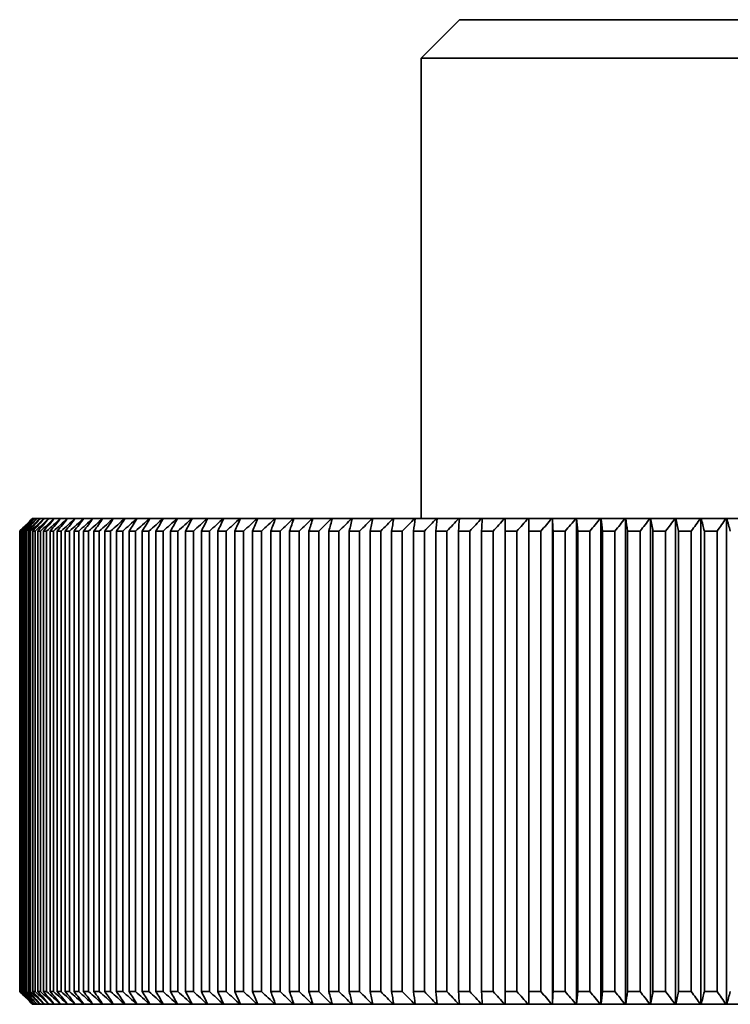
# Model space of a CAD drawing. Units: millimetres. Extents: x 5 to 289, y 4 to 204.
# Drawn here: x 76 to 81, y 149 to 156 of the extents above; entities that cross this region are included whole.
import ezdxf

# ---------------------------------------------------------------- set-up
doc = ezdxf.new("R2010")
doc.units = ezdxf.units.MM

msp = doc.modelspace()

# ---------------------------------------------------------------- linework, layer by layer
at = {"color": 7, "linetype": 'Continuous', "lineweight": 35}
for p, q in [((79.2072, 156.3604), (78.9072, 156.0604)), ((86.2272, 156.3604), (79.2072, 156.3604)), ((78.9072, 156.0604), (78.9072, 152.4604)), ((82.1972, 156.0604), (78.9072, 156.0604)), ((75.8672, 152.4604), (75.7672, 152.3604)), ((75.868, 152.4604), (75.8672, 152.4604)), ((75.874, 152.4604), (75.868, 152.4604)), ((75.868, 152.4604), (75.868, 152.4604)), ((75.874, 152.4604), (75.8742, 152.4604)), ((75.8862, 152.4604), (75.8742, 152.4604)), ((75.8862, 152.4604), (75.8866, 152.4604)), ((75.9045, 152.4604), (75.8866, 152.4604)), ((75.9045, 152.4604), (75.905, 152.4604)), ((75.9289, 152.4604), (75.905, 152.4604)), ((75.9289, 152.4604), (75.9296, 152.4604)), ((75.9594, 152.4604), (75.9296, 152.4604)), ((75.9594, 152.4604), (75.9602, 152.4604)), ((75.9959, 152.4604), (75.9602, 152.4604)), ((75.9959, 152.4604), (75.9968, 152.4604)), ((76.0385, 152.4604), (75.9968, 152.4604)), ((76.0385, 152.4604), (76.0395, 152.4604)), ((76.087, 152.4604), (76.0395, 152.4604)), ((76.087, 152.4604), (76.0882, 152.4604)), ((76.1414, 152.4604), (76.0882, 152.4604)), ((76.1414, 152.4604), (76.1428, 152.4604)), ((76.2018, 152.4604), (76.1428, 152.4604)), ((76.2018, 152.4604), (76.2032, 152.4604)), ((76.268, 152.4604), (76.2032, 152.4604)), ((76.268, 152.4604), (76.2695, 152.4604)), ((76.3399, 152.4604), (76.2695, 152.4604)), ((76.3399, 152.4604), (76.3416, 152.4604)), ((76.4176, 152.4604), (76.3416, 152.4604)), ((76.4176, 152.4604), (76.4194, 152.4604)), ((76.5009, 152.4604), (76.4194, 152.4604)), ((76.5009, 152.4604), (76.5028, 152.4604)), ((76.5897, 152.4604), (76.5028, 152.4604)), ((76.5897, 152.4604), (76.5918, 152.4604)), ((76.6841, 152.4604), (76.5918, 152.4604)), ((76.6841, 152.4604), (76.6863, 152.4604)), ((76.7838, 152.4604), (76.6863, 152.4604)), ((76.7838, 152.4604), (76.7861, 152.4604)), ((76.8889, 152.4604), (76.7861, 152.4604)), ((76.8889, 152.4604), (76.8913, 152.4604)), ((76.9991, 152.4604), (76.8913, 152.4604)), ((76.9991, 152.4604), (77.0017, 152.4604)), ((77.1145, 152.4604), (77.0017, 152.4604)), ((77.1145, 152.4604), (77.1172, 152.4604)), ((77.2349, 152.4604), (77.1172, 152.4604)), ((77.2349, 152.4604), (77.2377, 152.4604)), ((77.3603, 152.4604), (77.2377, 152.4604)), ((77.3603, 152.4604), (77.3631, 152.4604)), ((77.4904, 152.4604), (77.3631, 152.4604)), ((77.4904, 152.4604), (77.4934, 152.4604)), ((77.6251, 152.4604), (77.4934, 152.4604)), ((77.6251, 152.4604), (77.6283, 152.4604)), ((77.7645, 152.4604), (77.6283, 152.4604)), ((77.7645, 152.4604), (77.7677, 152.4604)), ((77.9083, 152.4604), (77.7677, 152.4604)), ((77.9083, 152.4604), (77.9116, 152.4604)), ((78.0564, 152.4604), (77.9116, 152.4604)), ((78.0564, 152.4604), (78.0598, 152.4604)), ((78.2086, 152.4604), (78.0598, 152.4604)), ((78.2086, 152.4604), (78.2121, 152.4604)), ((78.3649, 152.4604), (78.2121, 152.4604)), ((78.3649, 152.4604), (78.3685, 152.4604)), ((78.5251, 152.4604), (78.3685, 152.4604)), ((78.5251, 152.4604), (78.5288, 152.4604)), ((78.689, 152.4604), (78.5288, 152.4604)), ((78.689, 152.4604), (78.6928, 152.4604)), ((78.8566, 152.4604), (78.6928, 152.4604)), ((78.8566, 152.4604), (78.8604, 152.4604)), ((79.0276, 152.4604), (78.8604, 152.4604)), ((79.0276, 152.4604), (79.0315, 152.4604)), ((79.2019, 152.4604), (79.0315, 152.4604)), ((79.2019, 152.4604), (79.2059, 152.4604)), ((79.3793, 152.4604), (79.2059, 152.4604)), ((79.3793, 152.4604), (79.3834, 152.4604)), ((79.5598, 152.4604), (79.3834, 152.4604)), ((79.5598, 152.4604), (79.5639, 152.4604)), ((79.743, 152.4604), (79.5639, 152.4604)), ((79.743, 152.4604), (79.7471, 152.4604)), ((79.7471, 152.4604), (79.7471, 148.6604)), ((79.7471, 152.4604), (79.7472, 152.4604)), ((79.929, 152.4604), (79.7472, 152.4604)), ((79.929, 152.4604), (79.933, 152.4604)), ((79.933, 152.4604), (79.933, 148.6604)), ((79.933, 152.4604), (79.9332, 152.4604)), ((80.1174, 152.4604), (79.9332, 152.4604)), ((80.1174, 152.4604), (80.1213, 152.4604)), ((80.1213, 152.4604), (80.1213, 148.6604)), ((80.1213, 152.4604), (80.1217, 152.4604)), ((80.3082, 152.4604), (80.1217, 152.4604)), ((80.3082, 152.4604), (80.312, 152.4604)), ((80.312, 152.4604), (80.312, 148.6604)), ((80.312, 152.4604), (80.3125, 152.4604)), ((80.5011, 152.4604), (80.3125, 152.4604)), ((80.5011, 152.4604), (80.5048, 152.4604)), ((80.5048, 152.4604), (80.5048, 148.6604)), ((80.5048, 152.4604), (80.5055, 152.4604)), ((80.696, 152.4604), (80.5055, 152.4604)), ((80.696, 152.4604), (80.6995, 152.4604)), ((80.6995, 152.4604), (80.6995, 148.6604)), ((80.6995, 152.4604), (80.7004, 152.4604)), ((80.8927, 152.4604), (80.7004, 152.4604)), ((80.8927, 152.4604), (80.8961, 152.4604)), ((80.8961, 152.4604), (80.8961, 148.6604)), ((80.8961, 152.4604), (80.8971, 152.4604)), ((81.091, 152.4604), (80.8971, 152.4604)), ((81.091, 152.4604), (81.0943, 152.4604)), ((81.0943, 152.4604), (81.0943, 148.6604)), ((81.0943, 152.4604), (81.0955, 152.4604)), ((81.2908, 152.4604), (81.0955, 152.4604)), ((81.2908, 152.4604), (81.294, 152.4604)), ((81.294, 152.4604), (81.294, 148.6604)), ((81.294, 152.4604), (81.2953, 152.4604)), ((81.4918, 152.4604), (81.2953, 152.4604)), ((75.7672, 152.3604), (75.7672, 148.7604)), ((75.7674, 152.3604), (75.7672, 152.3604)), ((75.7674, 148.7604), (75.7674, 152.3604)), ((75.7721, 152.3604), (75.769, 152.3604)), ((75.769, 152.3604), (75.769, 148.7604)), ((75.7721, 148.7604), (75.7721, 152.3604)), ((75.783, 152.3604), (75.7768, 152.3604)), ((75.7768, 152.3604), (75.7768, 148.7604)), ((75.783, 148.7604), (75.783, 152.3604)), ((75.8, 152.3604), (75.7908, 152.3604)), ((75.7908, 152.3604), (75.7908, 148.7604)), ((75.8, 148.7604), (75.8, 152.3604)), ((75.8233, 152.3604), (75.811, 152.3604)), ((75.811, 152.3604), (75.811, 148.7604)), ((75.8233, 148.7604), (75.8233, 152.3604)), ((75.8527, 152.3604), (75.8374, 152.3604)), ((75.8374, 152.3604), (75.8374, 148.7604)), ((75.8527, 148.7604), (75.8527, 152.3604)), ((75.8883, 152.3604), (75.8699, 152.3604)), ((75.8699, 152.3604), (75.8699, 148.7604)), ((75.8883, 148.7604), (75.8883, 152.3604)), ((75.93, 152.3604), (75.9086, 152.3604)), ((75.9086, 152.3604), (75.9086, 148.7604)), ((75.93, 148.7604), (75.93, 152.3604)), ((75.9778, 152.3604), (75.9533, 152.3604)), ((75.9533, 152.3604), (75.9533, 148.7604)), ((75.9778, 148.7604), (75.9778, 152.3604)), ((76.0316, 152.3604), (76.0042, 152.3604)), ((76.0042, 152.3604), (76.0042, 148.7604)), ((76.0316, 148.7604), (76.0316, 152.3604)), ((76.0914, 152.3604), (76.061, 152.3604)), ((76.061, 152.3604), (76.061, 148.7604)), ((76.0914, 148.7604), (76.0914, 152.3604)), ((76.1571, 152.3604), (76.1238, 152.3604)), ((76.1238, 152.3604), (76.1238, 148.7604)), ((76.1571, 148.7604), (76.1571, 152.3604)), ((76.2287, 152.3604), (76.1925, 152.3604)), ((76.1925, 152.3604), (76.1925, 148.7604)), ((76.2287, 148.7604), (76.2287, 152.3604)), ((76.3061, 152.3604), (76.267, 152.3604)), ((76.267, 152.3604), (76.267, 148.7604)), ((76.3061, 148.7604), (76.3061, 152.3604)), ((76.3893, 152.3604), (76.3473, 152.3604)), ((76.3473, 152.3604), (76.3473, 148.7604)), ((76.3893, 148.7604), (76.3893, 152.3604)), ((76.4781, 152.3604), (76.4333, 152.3604)), ((76.4333, 152.3604), (76.4333, 148.7604)), ((76.4781, 148.7604), (76.4781, 152.3604)), ((76.5249, 152.3604), (76.5249, 148.7604)), ((76.5724, 152.3604), (76.5249, 152.3604)), ((76.5724, 148.7604), (76.5724, 152.3604)), ((76.6723, 152.3604), (76.6221, 152.3604)), ((76.6221, 152.3604), (76.6221, 148.7604)), ((76.6723, 148.7604), (76.6723, 152.3604)), ((76.7247, 152.3604), (76.7247, 148.7604)), ((76.7776, 152.3604), (76.7247, 152.3604)), ((76.7776, 148.7604), (76.7776, 152.3604)), ((76.8327, 152.3604), (76.8327, 148.7604)), ((76.8883, 152.3604), (76.8327, 152.3604)), ((76.8883, 148.7604), (76.8883, 152.3604)), ((76.946, 152.3604), (76.946, 148.7604)), ((77.0041, 152.3604), (76.946, 152.3604)), ((77.0041, 148.7604), (77.0041, 152.3604)), ((77.0644, 152.3604), (77.0644, 148.7604)), ((77.125, 152.3604), (77.0644, 152.3604)), ((77.125, 148.7604), (77.125, 152.3604)), ((77.1879, 152.3604), (77.1879, 148.7604)), ((77.251, 152.3604), (77.1879, 152.3604)), ((77.251, 148.7604), (77.251, 152.3604)), ((77.3818, 152.3604), (77.3163, 152.3604)), ((77.3163, 152.3604), (77.3163, 148.7604)), ((77.3818, 148.7604), (77.3818, 152.3604)), ((77.4496, 152.3604), (77.4496, 148.7604)), ((77.5175, 152.3604), (77.4496, 152.3604)), ((77.5175, 148.7604), (77.5175, 152.3604)), ((77.5876, 152.3604), (77.5876, 148.7604)), ((77.6578, 152.3604), (77.5876, 152.3604)), ((77.6578, 148.7604), (77.6578, 152.3604)), ((77.8026, 152.3604), (77.7302, 152.3604)), ((77.7302, 152.3604), (77.7302, 148.7604)), ((77.8026, 148.7604), (77.8026, 152.3604)), ((77.9518, 152.3604), (77.8772, 152.3604)), ((77.8772, 152.3604), (77.8772, 148.7604)), ((77.9518, 148.7604), (77.9518, 152.3604)), ((78.0286, 152.3604), (78.0286, 148.7604)), ((78.1052, 152.3604), (78.0286, 152.3604)), ((78.1052, 148.7604), (78.1052, 152.3604)), ((78.2628, 152.3604), (78.1842, 152.3604)), ((78.1842, 152.3604), (78.1842, 148.7604)), ((78.2628, 148.7604), (78.2628, 152.3604)), ((78.4244, 152.3604), (78.3438, 152.3604)), ((78.3438, 152.3604), (78.3438, 148.7604)), ((78.4244, 148.7604), (78.4244, 152.3604)), ((78.5899, 152.3604), (78.5073, 152.3604)), ((78.5073, 152.3604), (78.5073, 148.7604)), ((78.5899, 148.7604), (78.5899, 152.3604)), ((78.6746, 152.3604), (78.6746, 148.7604)), ((78.759, 152.3604), (78.6746, 152.3604)), ((78.759, 148.7604), (78.759, 152.3604)), ((78.9317, 152.3604), (78.8456, 152.3604)), ((78.8456, 152.3604), (78.8456, 148.7604)), ((78.9317, 148.7604), (78.9317, 152.3604)), ((79.1077, 152.3604), (79.02, 152.3604)), ((79.02, 152.3604), (79.02, 148.7604)), ((79.1077, 148.7604), (79.1077, 152.3604)), ((79.1977, 152.3604), (79.1977, 148.7604)), ((79.287, 152.3604), (79.1977, 152.3604)), ((79.287, 148.7604), (79.287, 152.3604)), ((79.3785, 152.3604), (79.3785, 148.7604)), ((79.4694, 152.3604), (79.3785, 152.3604)), ((79.4694, 148.7604), (79.4694, 152.3604)), ((79.6546, 152.3604), (79.5624, 152.3604)), ((79.5624, 152.3604), (79.5624, 148.7604)), ((79.6546, 148.7604), (79.6546, 152.3604)), ((79.8426, 152.3604), (79.749, 152.3604)), ((79.749, 152.3604), (79.749, 148.7604)), ((79.8426, 148.7604), (79.8426, 152.3604)), ((80.0332, 152.3604), (79.9384, 152.3604)), ((79.9384, 152.3604), (79.9384, 148.7604)), ((80.0332, 148.7604), (80.0332, 152.3604)), ((80.2262, 152.3604), (80.1302, 152.3604)), ((80.1302, 152.3604), (80.1302, 148.7604)), ((80.2262, 148.7604), (80.2262, 152.3604)), ((80.4214, 152.3604), (80.3243, 152.3604)), ((80.3243, 152.3604), (80.3243, 148.7604)), ((80.4214, 148.7604), (80.4214, 152.3604)), ((80.6187, 152.3604), (80.5206, 152.3604)), ((80.5206, 152.3604), (80.5206, 148.7604)), ((80.6187, 148.7604), (80.6187, 152.3604)), ((80.8178, 152.3604), (80.7188, 152.3604)), ((80.7188, 152.3604), (80.7188, 148.7604)), ((80.8178, 148.7604), (80.8178, 152.3604)), ((81.0187, 152.3604), (80.9189, 152.3604)), ((80.9189, 152.3604), (80.9189, 148.7604)), ((81.0187, 148.7604), (81.0187, 152.3604)), ((81.1205, 152.3604), (81.1205, 148.7604)), ((81.221, 152.3604), (81.1205, 152.3604)), ((81.221, 148.7604), (81.221, 152.3604)), ((75.7672, 148.7604), (75.8672, 148.6604)), ((75.7674, 148.7604), (75.7672, 148.7604)), ((75.7721, 148.7604), (75.769, 148.7604)), ((75.783, 148.7604), (75.7768, 148.7604)), ((75.8, 148.7604), (75.7908, 148.7604)), ((75.8233, 148.7604), (75.811, 148.7604)), ((75.8527, 148.7604), (75.8374, 148.7604)), ((75.8883, 148.7604), (75.8699, 148.7604)), ((75.93, 148.7604), (75.9086, 148.7604)), ((75.9778, 148.7604), (75.9533, 148.7604)), ((76.0316, 148.7604), (76.0042, 148.7604)), ((76.0914, 148.7604), (76.061, 148.7604)), ((76.1571, 148.7604), (76.1238, 148.7604)), ((76.2287, 148.7604), (76.1925, 148.7604)), ((76.3061, 148.7604), (76.267, 148.7604)), ((76.3893, 148.7604), (76.3473, 148.7604)), ((76.4781, 148.7604), (76.4333, 148.7604)), ((76.5724, 148.7604), (76.5249, 148.7604)), ((76.6723, 148.7604), (76.6221, 148.7604)), ((76.7776, 148.7604), (76.7247, 148.7604)), ((76.8883, 148.7604), (76.8327, 148.7604)), ((77.0041, 148.7604), (76.946, 148.7604)), ((77.125, 148.7604), (77.0644, 148.7604)), ((77.251, 148.7604), (77.1879, 148.7604)), ((77.3818, 148.7604), (77.3163, 148.7604)), ((77.5175, 148.7604), (77.4496, 148.7604)), ((77.6578, 148.7604), (77.5876, 148.7604)), ((77.8026, 148.7604), (77.7302, 148.7604)), ((77.9518, 148.7604), (77.8772, 148.7604)), ((78.1052, 148.7604), (78.0286, 148.7604)), ((78.2628, 148.7604), (78.1842, 148.7604)), ((78.4244, 148.7604), (78.3438, 148.7604)), ((78.5899, 148.7604), (78.5073, 148.7604)), ((78.759, 148.7604), (78.6746, 148.7604)), ((78.9317, 148.7604), (78.8456, 148.7604)), ((79.1077, 148.7604), (79.02, 148.7604)), ((79.287, 148.7604), (79.1977, 148.7604)), ((79.4694, 148.7604), (79.3785, 148.7604)), ((79.6546, 148.7604), (79.5624, 148.7604)), ((79.8426, 148.7604), (79.749, 148.7604)), ((80.0332, 148.7604), (79.9384, 148.7604)), ((80.2262, 148.7604), (80.1302, 148.7604)), ((80.4214, 148.7604), (80.3243, 148.7604)), ((80.6187, 148.7604), (80.5206, 148.7604)), ((80.8178, 148.7604), (80.7188, 148.7604)), ((81.0187, 148.7604), (80.9189, 148.7604)), ((81.221, 148.7604), (81.1205, 148.7604)), ((75.868, 148.6604), (75.8672, 148.6604)), ((75.874, 148.6604), (75.868, 148.6604)), ((75.868, 148.6604), (75.868, 148.6604)), ((75.8742, 148.6604), (75.874, 148.6604)), ((75.8862, 148.6604), (75.8742, 148.6604)), ((75.8866, 148.6604), (75.8862, 148.6604)), ((75.9045, 148.6604), (75.8866, 148.6604)), ((75.905, 148.6604), (75.9045, 148.6604)), ((75.9289, 148.6604), (75.905, 148.6604)), ((75.9296, 148.6604), (75.9289, 148.6604)), ((75.9594, 148.6604), (75.9296, 148.6604)), ((75.9602, 148.6604), (75.9594, 148.6604)), ((75.9959, 148.6604), (75.9602, 148.6604)), ((75.9968, 148.6604), (75.9959, 148.6604)), ((76.0385, 148.6604), (75.9968, 148.6604)), ((76.0395, 148.6604), (76.0385, 148.6604)), ((76.087, 148.6604), (76.0395, 148.6604)), ((76.0882, 148.6604), (76.087, 148.6604)), ((76.1414, 148.6604), (76.0882, 148.6604)), ((76.1428, 148.6604), (76.1414, 148.6604)), ((76.2018, 148.6604), (76.1428, 148.6604)), ((76.2032, 148.6604), (76.2018, 148.6604)), ((76.268, 148.6604), (76.2032, 148.6604)), ((76.2695, 148.6604), (76.268, 148.6604)), ((76.3399, 148.6604), (76.2695, 148.6604)), ((76.3416, 148.6604), (76.3399, 148.6604)), ((76.4176, 148.6604), (76.3416, 148.6604)), ((76.4194, 148.6604), (76.4176, 148.6604)), ((76.5009, 148.6604), (76.4194, 148.6604)), ((76.5028, 148.6604), (76.5009, 148.6604)), ((76.5897, 148.6604), (76.5028, 148.6604)), ((76.5918, 148.6604), (76.5897, 148.6604)), ((76.6841, 148.6604), (76.5918, 148.6604)), ((76.6863, 148.6604), (76.6841, 148.6604)), ((76.7838, 148.6604), (76.6863, 148.6604)), ((76.7861, 148.6604), (76.7838, 148.6604)), ((76.8889, 148.6604), (76.7861, 148.6604)), ((76.8913, 148.6604), (76.8889, 148.6604)), ((76.9991, 148.6604), (76.8913, 148.6604)), ((77.0017, 148.6604), (76.9991, 148.6604)), ((77.1145, 148.6604), (77.0017, 148.6604)), ((77.1172, 148.6604), (77.1145, 148.6604)), ((77.2349, 148.6604), (77.1172, 148.6604)), ((77.2377, 148.6604), (77.2349, 148.6604)), ((77.3603, 148.6604), (77.2377, 148.6604)), ((77.3631, 148.6604), (77.3603, 148.6604)), ((77.4904, 148.6604), (77.3631, 148.6604)), ((77.4934, 148.6604), (77.4904, 148.6604)), ((77.6251, 148.6604), (77.4934, 148.6604)), ((77.6283, 148.6604), (77.6251, 148.6604)), ((77.7645, 148.6604), (77.6283, 148.6604)), ((77.7677, 148.6604), (77.7645, 148.6604)), ((77.9083, 148.6604), (77.7677, 148.6604)), ((77.9116, 148.6604), (77.9083, 148.6604)), ((78.0564, 148.6604), (77.9116, 148.6604)), ((78.0598, 148.6604), (78.0564, 148.6604)), ((78.2086, 148.6604), (78.0598, 148.6604)), ((78.2121, 148.6604), (78.2086, 148.6604)), ((78.3649, 148.6604), (78.2121, 148.6604)), ((78.3685, 148.6604), (78.3649, 148.6604)), ((78.5251, 148.6604), (78.3685, 148.6604)), ((78.5288, 148.6604), (78.5251, 148.6604)), ((78.689, 148.6604), (78.5288, 148.6604)), ((78.6928, 148.6604), (78.689, 148.6604)), ((78.8566, 148.6604), (78.6928, 148.6604)), ((78.8604, 148.6604), (78.8566, 148.6604)), ((79.0276, 148.6604), (78.8604, 148.6604)), ((79.0315, 148.6604), (79.0276, 148.6604)), ((79.2019, 148.6604), (79.0315, 148.6604)), ((79.2059, 148.6604), (79.2019, 148.6604)), ((79.3793, 148.6604), (79.2059, 148.6604)), ((79.3834, 148.6604), (79.3793, 148.6604)), ((79.5598, 148.6604), (79.3834, 148.6604)), ((79.5639, 148.6604), (79.5598, 148.6604)), ((79.743, 148.6604), (79.5639, 148.6604)), ((79.7471, 148.6604), (79.743, 148.6604)), ((79.7471, 148.6604), (79.7472, 148.6604)), ((79.929, 148.6604), (79.7472, 148.6604)), ((79.933, 148.6604), (79.929, 148.6604)), ((79.933, 148.6604), (79.9332, 148.6604)), ((80.1174, 148.6604), (79.9332, 148.6604)), ((80.1213, 148.6604), (80.1174, 148.6604)), ((80.1213, 148.6604), (80.1217, 148.6604)), ((80.3082, 148.6604), (80.1217, 148.6604)), ((80.312, 148.6604), (80.3082, 148.6604)), ((80.312, 148.6604), (80.3125, 148.6604)), ((80.5011, 148.6604), (80.3125, 148.6604)), ((80.5048, 148.6604), (80.5011, 148.6604)), ((80.5048, 148.6604), (80.5055, 148.6604)), ((80.696, 148.6604), (80.5055, 148.6604)), ((80.6995, 148.6604), (80.696, 148.6604)), ((80.6995, 148.6604), (80.7004, 148.6604)), ((80.8927, 148.6604), (80.7004, 148.6604)), ((80.8961, 148.6604), (80.8927, 148.6604)), ((80.8961, 148.6604), (80.8971, 148.6604)), ((81.091, 148.6604), (80.8971, 148.6604)), ((81.0943, 148.6604), (81.091, 148.6604)), ((81.0943, 148.6604), (81.0955, 148.6604)), ((81.2908, 148.6604), (81.0955, 148.6604)), ((81.294, 148.6604), (81.2908, 148.6604)), ((81.294, 148.6604), (81.2953, 148.6604)), ((81.4918, 148.6604), (81.2953, 148.6604))]:
    msp.add_line(p, q, dxfattribs=at)
for points in [[(75.7674, 152.3604), (75.8009, 152.3937), (75.8344, 152.4271), (75.868, 152.4604)], [(75.868, 152.4604), (75.835, 152.4271), (75.802, 152.3937), (75.769, 152.3604)], [(75.7721, 152.3604), (75.806, 152.3937), (75.84, 152.4271), (75.874, 152.4604)], [(75.8742, 152.4604), (75.8417, 152.4271), (75.8093, 152.3937), (75.7768, 152.3604)], [(75.783, 152.3604), (75.8174, 152.3937), (75.8518, 152.4271), (75.8862, 152.4604)], [(75.8866, 152.4604), (75.8546, 152.4271), (75.8227, 152.3937), (75.7908, 152.3604)], [(75.8, 152.3604), (75.8348, 152.3937), (75.8697, 152.4271), (75.9045, 152.4604)], [(75.905, 152.4604), (75.8736, 152.4271), (75.8423, 152.3937), (75.811, 152.3604)], [(75.8233, 152.3604), (75.8585, 152.3937), (75.8937, 152.4271), (75.9289, 152.4604)], [(75.9296, 152.4604), (75.8988, 152.4271), (75.8681, 152.3937), (75.8374, 152.3604)], [(75.8527, 152.3604), (75.8883, 152.3937), (75.9238, 152.4271), (75.9594, 152.4604)], [(75.9602, 152.4604), (75.9301, 152.4271), (75.9, 152.3937), (75.8699, 152.3604)], [(75.8883, 152.3604), (75.9242, 152.3937), (75.96, 152.4271), (75.9959, 152.4604)], [(75.9968, 152.4604), (75.9674, 152.4271), (75.938, 152.3937), (75.9086, 152.3604)], [(75.93, 152.3604), (75.9661, 152.3937), (76.0023, 152.4271), (76.0385, 152.4604)], [(76.0395, 152.4604), (76.0108, 152.4271), (75.982, 152.3937), (75.9533, 152.3604)], [(75.9778, 152.3604), (76.0142, 152.3937), (76.0506, 152.4271), (76.087, 152.4604)], [(76.0882, 152.4604), (76.0601, 152.4271), (76.0321, 152.3937), (76.0042, 152.3604)], [(76.0316, 152.3604), (76.0682, 152.3937), (76.1048, 152.4271), (76.1414, 152.4604)], [(76.1428, 152.4604), (76.1155, 152.4271), (76.0882, 152.3937), (76.061, 152.3604)], [(76.0914, 152.3604), (76.1282, 152.3937), (76.165, 152.4271), (76.2018, 152.4604)], [(76.2032, 152.4604), (76.1767, 152.4271), (76.1502, 152.3937), (76.1238, 152.3604)], [(76.1571, 152.3604), (76.194, 152.3937), (76.231, 152.4271), (76.268, 152.4604)], [(76.2695, 152.4604), (76.2438, 152.4271), (76.2181, 152.3937), (76.1925, 152.3604)], [(76.2287, 152.3604), (76.2657, 152.3937), (76.3028, 152.4271), (76.3399, 152.4604)], [(76.3416, 152.4604), (76.3167, 152.4271), (76.2918, 152.3937), (76.267, 152.3604)], [(76.3061, 152.3604), (76.3432, 152.3937), (76.3804, 152.4271), (76.4176, 152.4604)], [(76.4194, 152.4604), (76.3953, 152.4271), (76.3713, 152.3937), (76.3473, 152.3604)], [(76.3893, 152.3604), (76.4264, 152.3937), (76.4636, 152.4271), (76.5009, 152.4604)], [(76.5028, 152.4604), (76.4796, 152.4271), (76.4565, 152.3937), (76.4333, 152.3604)], [(76.4781, 152.3604), (76.5153, 152.3937), (76.5525, 152.4271), (76.5897, 152.4604)], [(76.5918, 152.4604), (76.5695, 152.4271), (76.5472, 152.3937), (76.5249, 152.3604)], [(76.5724, 152.3604), (76.6096, 152.3937), (76.6468, 152.4271), (76.6841, 152.4604)], [(76.6863, 152.4604), (76.6649, 152.4271), (76.6435, 152.3937), (76.6221, 152.3604)], [(76.6723, 152.3604), (76.7095, 152.3937), (76.7466, 152.4271), (76.7838, 152.4604)], [(76.7861, 152.4604), (76.7657, 152.4271), (76.7452, 152.3937), (76.7247, 152.3604)], [(76.7776, 152.3604), (76.8147, 152.3937), (76.8518, 152.4271), (76.8889, 152.4604)], [(76.8913, 152.4604), (76.8718, 152.4271), (76.8522, 152.3937), (76.8327, 152.3604)], [(76.8883, 152.3604), (76.9252, 152.3937), (76.9621, 152.4271), (76.9991, 152.4604)], [(77.0017, 152.4604), (76.9831, 152.4271), (76.9645, 152.3937), (76.946, 152.3604)], [(77.0041, 152.3604), (77.0409, 152.3937), (77.0777, 152.4271), (77.1145, 152.4604)], [(77.1172, 152.4604), (77.0996, 152.4271), (77.082, 152.3937), (77.0644, 152.3604)], [(77.125, 152.3604), (77.1616, 152.3937), (77.1983, 152.4271), (77.2349, 152.4604)], [(77.2377, 152.4604), (77.2211, 152.4271), (77.2045, 152.3937), (77.1879, 152.3604)], [(77.251, 152.3604), (77.2874, 152.3937), (77.3238, 152.4271), (77.3603, 152.4604)], [(77.3631, 152.4604), (77.3475, 152.4271), (77.3319, 152.3937), (77.3163, 152.3604)], [(77.3818, 152.3604), (77.418, 152.3937), (77.4542, 152.4271), (77.4904, 152.4604)], [(77.4934, 152.4604), (77.4788, 152.4271), (77.4642, 152.3937), (77.4496, 152.3604)], [(77.5175, 152.3604), (77.5533, 152.3937), (77.5892, 152.4271), (77.6251, 152.4604)], [(77.6283, 152.4604), (77.6147, 152.4271), (77.6011, 152.3937), (77.5876, 152.3604)], [(77.6578, 152.3604), (77.6933, 152.3937), (77.7289, 152.4271), (77.7645, 152.4604)], [(77.7677, 152.4604), (77.7552, 152.4271), (77.7427, 152.3937), (77.7302, 152.3604)], [(77.8026, 152.3604), (77.8378, 152.3937), (77.873, 152.4271), (77.9083, 152.4604)], [(77.9116, 152.4604), (77.9001, 152.4271), (77.8887, 152.3937), (77.8772, 152.3604)], [(77.9518, 152.3604), (77.9866, 152.3937), (78.0215, 152.4271), (78.0564, 152.4604)], [(78.0598, 152.4604), (78.0494, 152.4271), (78.039, 152.3937), (78.0286, 152.3604)], [(78.1052, 152.3604), (78.1397, 152.3937), (78.1741, 152.4271), (78.2086, 152.4604)], [(78.2121, 152.4604), (78.2028, 152.4271), (78.1935, 152.3937), (78.1842, 152.3604)], [(78.2628, 152.3604), (78.2968, 152.3937), (78.3309, 152.4271), (78.3649, 152.4604)], [(78.3685, 152.4604), (78.3603, 152.4271), (78.352, 152.3937), (78.3438, 152.3604)], [(78.4244, 152.3604), (78.458, 152.3937), (78.4915, 152.4271), (78.5251, 152.4604)], [(78.5288, 152.4604), (78.5216, 152.4271), (78.5145, 152.3937), (78.5073, 152.3604)], [(78.5899, 152.3604), (78.6229, 152.3937), (78.656, 152.4271), (78.689, 152.4604)], [(78.6928, 152.4604), (78.6867, 152.4271), (78.6807, 152.3937), (78.6746, 152.3604)], [(78.759, 152.3604), (78.7915, 152.3937), (78.824, 152.4271), (78.8566, 152.4604)], [(78.8604, 152.4604), (78.8555, 152.4271), (78.8505, 152.3937), (78.8456, 152.3604)], [(78.9317, 152.3604), (78.9636, 152.3937), (78.9956, 152.4271), (79.0276, 152.4604)], [(79.0315, 152.4604), (79.0277, 152.4271), (79.0238, 152.3937), (79.02, 152.3604)], [(79.1077, 152.3604), (79.1391, 152.3937), (79.1705, 152.4271), (79.2019, 152.4604)], [(79.2059, 152.4604), (79.2031, 152.4271), (79.2004, 152.3937), (79.1977, 152.3604)], [(79.287, 152.3604), (79.3178, 152.3937), (79.3485, 152.4271), (79.3793, 152.4604)], [(79.3834, 152.4604), (79.3818, 152.4271), (79.3802, 152.3937), (79.3785, 152.3604)], [(79.4694, 152.3604), (79.4995, 152.3937), (79.5296, 152.4271), (79.5598, 152.4604)], [(79.5639, 152.4604), (79.5634, 152.4271), (79.5629, 152.3937), (79.5624, 152.3604)], [(79.6546, 152.3604), (79.6841, 152.3937), (79.7136, 152.4271), (79.743, 152.4604)], [(79.7472, 152.4604), (79.7478, 152.4271), (79.7484, 152.3937), (79.749, 152.3604)], [(79.8426, 152.3604), (79.8714, 152.3937), (79.9002, 152.4271), (79.929, 152.4604)], [(79.9332, 152.4604), (79.9349, 152.4271), (79.9367, 152.3937), (79.9384, 152.3604)], [(80.0332, 152.3604), (80.0613, 152.3937), (80.0893, 152.4271), (80.1174, 152.4604)], [(80.1217, 152.4604), (80.1245, 152.4271), (80.1274, 152.3937), (80.1302, 152.3604)], [(80.2262, 152.3604), (80.2535, 152.3937), (80.2808, 152.4271), (80.3082, 152.4604)], [(80.3125, 152.4604), (80.3164, 152.4271), (80.3204, 152.3937), (80.3243, 152.3604)], [(80.4214, 152.3604), (80.4479, 152.3937), (80.4745, 152.4271), (80.5011, 152.4604)], [(80.5055, 152.4604), (80.5105, 152.4271), (80.5155, 152.3937), (80.5206, 152.3604)], [(80.6187, 152.3604), (80.6444, 152.3937), (80.6702, 152.4271), (80.696, 152.4604)], [(80.7004, 152.4604), (80.7065, 152.4271), (80.7127, 152.3937), (80.7188, 152.3604)], [(80.8178, 152.3604), (80.8428, 152.3937), (80.8677, 152.4271), (80.8927, 152.4604)], [(80.8971, 152.4604), (80.9044, 152.4271), (80.9116, 152.3937), (80.9189, 152.3604)], [(81.0187, 152.3604), (81.0428, 152.3937), (81.0669, 152.4271), (81.091, 152.4604)], [(81.0955, 152.4604), (81.1038, 152.4271), (81.1122, 152.3937), (81.1205, 152.3604)], [(81.221, 152.3604), (81.2443, 152.3937), (81.2675, 152.4271), (81.2908, 152.4604)], [(81.2953, 152.4604), (81.3047, 152.4271), (81.3142, 152.3937), (81.3236, 152.3604)], [(75.868, 148.6604), (75.8344, 148.6937), (75.8009, 148.727), (75.7674, 148.7604)], [(75.769, 148.7604), (75.802, 148.727), (75.835, 148.6937), (75.868, 148.6604)], [(75.874, 148.6604), (75.84, 148.6937), (75.806, 148.727), (75.7721, 148.7604)], [(75.7768, 148.7604), (75.8093, 148.727), (75.8417, 148.6937), (75.8742, 148.6604)], [(75.8862, 148.6604), (75.8518, 148.6937), (75.8174, 148.727), (75.783, 148.7604)], [(75.7908, 148.7604), (75.8227, 148.727), (75.8546, 148.6937), (75.8866, 148.6604)], [(75.9045, 148.6604), (75.8697, 148.6937), (75.8348, 148.727), (75.8, 148.7604)], [(75.811, 148.7604), (75.8423, 148.727), (75.8736, 148.6937), (75.905, 148.6604)], [(75.9289, 148.6604), (75.8937, 148.6937), (75.8585, 148.727), (75.8233, 148.7604)], [(75.8374, 148.7604), (75.8681, 148.727), (75.8988, 148.6937), (75.9296, 148.6604)], [(75.9594, 148.6604), (75.9238, 148.6937), (75.8883, 148.727), (75.8527, 148.7604)], [(75.8699, 148.7604), (75.9, 148.727), (75.9301, 148.6937), (75.9602, 148.6604)], [(75.9959, 148.6604), (75.96, 148.6937), (75.9242, 148.727), (75.8883, 148.7604)], [(75.9086, 148.7604), (75.938, 148.727), (75.9674, 148.6937), (75.9968, 148.6604)], [(76.0385, 148.6604), (76.0023, 148.6937), (75.9661, 148.727), (75.93, 148.7604)], [(75.9533, 148.7604), (75.982, 148.727), (76.0108, 148.6937), (76.0395, 148.6604)], [(76.087, 148.6604), (76.0506, 148.6937), (76.0142, 148.727), (75.9778, 148.7604)], [(76.0042, 148.7604), (76.0321, 148.727), (76.0601, 148.6937), (76.0882, 148.6604)], [(76.1414, 148.6604), (76.1048, 148.6937), (76.0682, 148.727), (76.0316, 148.7604)], [(76.061, 148.7604), (76.0882, 148.727), (76.1155, 148.6937), (76.1428, 148.6604)], [(76.2018, 148.6604), (76.165, 148.6937), (76.1282, 148.727), (76.0914, 148.7604)], [(76.1238, 148.7604), (76.1502, 148.727), (76.1767, 148.6937), (76.2032, 148.6604)], [(76.268, 148.6604), (76.231, 148.6937), (76.194, 148.727), (76.1571, 148.7604)], [(76.1925, 148.7604), (76.2181, 148.727), (76.2438, 148.6937), (76.2695, 148.6604)], [(76.3399, 148.6604), (76.3028, 148.6937), (76.2657, 148.727), (76.2287, 148.7604)], [(76.267, 148.7604), (76.2918, 148.727), (76.3167, 148.6937), (76.3416, 148.6604)], [(76.4176, 148.6604), (76.3804, 148.6937), (76.3432, 148.727), (76.3061, 148.7604)], [(76.3473, 148.7604), (76.3713, 148.727), (76.3953, 148.6937), (76.4194, 148.6604)], [(76.5009, 148.6604), (76.4636, 148.6937), (76.4264, 148.727), (76.3893, 148.7604)], [(76.4333, 148.7604), (76.4565, 148.727), (76.4796, 148.6937), (76.5028, 148.6604)], [(76.5897, 148.6604), (76.5525, 148.6937), (76.5153, 148.727), (76.4781, 148.7604)], [(76.5249, 148.7604), (76.5472, 148.727), (76.5695, 148.6937), (76.5918, 148.6604)], [(76.6841, 148.6604), (76.6468, 148.6937), (76.6096, 148.727), (76.5724, 148.7604)], [(76.6221, 148.7604), (76.6435, 148.727), (76.6649, 148.6937), (76.6863, 148.6604)], [(76.7838, 148.6604), (76.7466, 148.6937), (76.7095, 148.727), (76.6723, 148.7604)], [(76.7247, 148.7604), (76.7452, 148.727), (76.7657, 148.6937), (76.7861, 148.6604)], [(76.8889, 148.6604), (76.8518, 148.6937), (76.8147, 148.727), (76.7776, 148.7604)], [(76.8327, 148.7604), (76.8522, 148.727), (76.8718, 148.6937), (76.8913, 148.6604)], [(76.9991, 148.6604), (76.9621, 148.6937), (76.9252, 148.727), (76.8883, 148.7604)], [(76.946, 148.7604), (76.9645, 148.727), (76.9831, 148.6937), (77.0017, 148.6604)], [(77.1145, 148.6604), (77.0777, 148.6937), (77.0409, 148.727), (77.0041, 148.7604)], [(77.0644, 148.7604), (77.082, 148.727), (77.0996, 148.6937), (77.1172, 148.6604)], [(77.2349, 148.6604), (77.1983, 148.6937), (77.1616, 148.727), (77.125, 148.7604)], [(77.1879, 148.7604), (77.2045, 148.727), (77.2211, 148.6937), (77.2377, 148.6604)], [(77.3603, 148.6604), (77.3238, 148.6937), (77.2874, 148.727), (77.251, 148.7604)], [(77.3163, 148.7604), (77.3319, 148.727), (77.3475, 148.6937), (77.3631, 148.6604)], [(77.4904, 148.6604), (77.4542, 148.6937), (77.418, 148.727), (77.3818, 148.7604)], [(77.4496, 148.7604), (77.4642, 148.727), (77.4788, 148.6937), (77.4934, 148.6604)], [(77.6251, 148.6604), (77.5892, 148.6937), (77.5533, 148.727), (77.5175, 148.7604)], [(77.5876, 148.7604), (77.6011, 148.727), (77.6147, 148.6937), (77.6283, 148.6604)], [(77.7645, 148.6604), (77.7289, 148.6937), (77.6933, 148.727), (77.6578, 148.7604)], [(77.7302, 148.7604), (77.7427, 148.727), (77.7552, 148.6937), (77.7677, 148.6604)], [(77.9083, 148.6604), (77.873, 148.6937), (77.8378, 148.727), (77.8026, 148.7604)], [(77.8772, 148.7604), (77.8887, 148.727), (77.9001, 148.6937), (77.9116, 148.6604)], [(78.0564, 148.6604), (78.0215, 148.6937), (77.9866, 148.727), (77.9518, 148.7604)], [(78.0286, 148.7604), (78.039, 148.727), (78.0494, 148.6937), (78.0598, 148.6604)], [(78.2086, 148.6604), (78.1741, 148.6937), (78.1397, 148.727), (78.1052, 148.7604)], [(78.1842, 148.7604), (78.1935, 148.727), (78.2028, 148.6937), (78.2121, 148.6604)], [(78.3649, 148.6604), (78.3309, 148.6937), (78.2968, 148.727), (78.2628, 148.7604)], [(78.3438, 148.7604), (78.352, 148.727), (78.3603, 148.6937), (78.3685, 148.6604)], [(78.5251, 148.6604), (78.4915, 148.6937), (78.458, 148.727), (78.4244, 148.7604)], [(78.5073, 148.7604), (78.5145, 148.727), (78.5216, 148.6937), (78.5288, 148.6604)], [(78.689, 148.6604), (78.656, 148.6937), (78.6229, 148.727), (78.5899, 148.7604)], [(78.6746, 148.7604), (78.6807, 148.727), (78.6867, 148.6937), (78.6928, 148.6604)], [(78.8566, 148.6604), (78.824, 148.6937), (78.7915, 148.727), (78.759, 148.7604)], [(78.8456, 148.7604), (78.8505, 148.727), (78.8555, 148.6937), (78.8604, 148.6604)], [(79.0276, 148.6604), (78.9956, 148.6937), (78.9636, 148.727), (78.9317, 148.7604)], [(79.02, 148.7604), (79.0238, 148.727), (79.0277, 148.6937), (79.0315, 148.6604)], [(79.2019, 148.6604), (79.1705, 148.6937), (79.1391, 148.727), (79.1077, 148.7604)], [(79.1977, 148.7604), (79.2004, 148.727), (79.2031, 148.6937), (79.2059, 148.6604)], [(79.3793, 148.6604), (79.3485, 148.6937), (79.3178, 148.727), (79.287, 148.7604)], [(79.3785, 148.7604), (79.3802, 148.727), (79.3818, 148.6937), (79.3834, 148.6604)], [(79.5598, 148.6604), (79.5296, 148.6937), (79.4995, 148.727), (79.4694, 148.7604)], [(79.5624, 148.7604), (79.5629, 148.727), (79.5634, 148.6937), (79.5639, 148.6604)], [(79.743, 148.6604), (79.7136, 148.6937), (79.6841, 148.727), (79.6546, 148.7604)], [(79.749, 148.7604), (79.7484, 148.727), (79.7478, 148.6937), (79.7472, 148.6604)], [(79.929, 148.6604), (79.9002, 148.6937), (79.8714, 148.727), (79.8426, 148.7604)], [(79.9384, 148.7604), (79.9367, 148.727), (79.9349, 148.6937), (79.9332, 148.6604)], [(80.1174, 148.6604), (80.0893, 148.6937), (80.0613, 148.727), (80.0332, 148.7604)], [(80.1302, 148.7604), (80.1274, 148.727), (80.1245, 148.6937), (80.1217, 148.6604)], [(80.3082, 148.6604), (80.2808, 148.6937), (80.2535, 148.727), (80.2262, 148.7604)], [(80.3243, 148.7604), (80.3204, 148.727), (80.3164, 148.6937), (80.3125, 148.6604)], [(80.5011, 148.6604), (80.4745, 148.6937), (80.4479, 148.727), (80.4214, 148.7604)], [(80.5206, 148.7604), (80.5155, 148.727), (80.5105, 148.6937), (80.5055, 148.6604)], [(80.696, 148.6604), (80.6702, 148.6937), (80.6444, 148.727), (80.6187, 148.7604)], [(80.7188, 148.7604), (80.7127, 148.727), (80.7065, 148.6937), (80.7004, 148.6604)], [(80.8927, 148.6604), (80.8677, 148.6937), (80.8428, 148.727), (80.8178, 148.7604)], [(80.9189, 148.7604), (80.9116, 148.727), (80.9044, 148.6937), (80.8971, 148.6604)], [(81.091, 148.6604), (81.0669, 148.6937), (81.0428, 148.727), (81.0187, 148.7604)], [(81.1205, 148.7604), (81.1122, 148.727), (81.1038, 148.6937), (81.0955, 148.6604)], [(81.2908, 148.6604), (81.2675, 148.6937), (81.2443, 148.727), (81.221, 148.7604)], [(81.3236, 148.7604), (81.3142, 148.727), (81.3047, 148.6937), (81.2953, 148.6604)]]:
    msp.add_open_spline(points, degree=3, dxfattribs=at)

doc.saveas('drawing.dxf')
